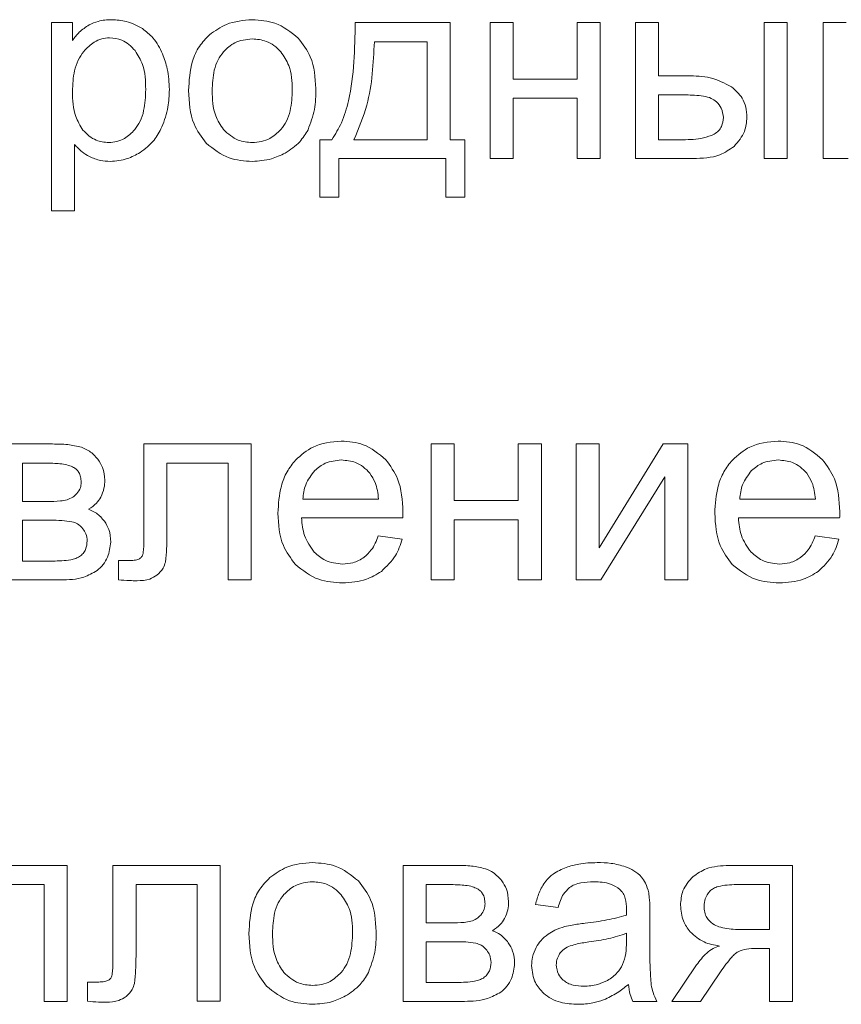
# Model space of a CAD drawing. Units: millimetres. Extents: x -5732 to 7913, y -2672 to 3785.
# Drawn here: x -5592 to -5581, y 2472 to 2485 of the extents above; entities that cross this region are included whole.
import ezdxf

# ---------------------------------------------------------------- set-up
doc = ezdxf.new("R2010")
doc.units = ezdxf.units.MM

msp = doc.modelspace()

# ---------------------------------------------------------------- linework, layer by layer
at = {"color": 7, "linetype": 'Continuous', "lineweight": 15}
for p, q in [((-5591.337, 2484.865), (-5591.62, 2484.865)), ((-5591.62, 2484.865), (-5591.62, 2482.332)), ((-5591.337, 2484.624), (-5591.337, 2484.865)), ((-5586.253, 2484.865), (-5587.53, 2484.865)), ((-5586.253, 2483.288), (-5586.253, 2484.865)), ((-5585.404, 2484.865), (-5585.715, 2484.865)), ((-5585.715, 2484.865), (-5585.715, 2483.034)), ((-5585.404, 2484.103), (-5585.404, 2484.865)), ((-5584.233, 2484.865), (-5584.543, 2484.865)), ((-5584.543, 2484.865), (-5584.543, 2484.103)), ((-5584.233, 2483.034), (-5584.233, 2484.865)), ((-5583.446, 2484.865), (-5583.756, 2484.865)), ((-5583.756, 2484.865), (-5583.756, 2483.034)), ((-5583.446, 2484.149), (-5583.446, 2484.865)), ((-5581.714, 2484.865), (-5582.024, 2484.865)), ((-5582.024, 2484.865), (-5582.024, 2483.034)), ((-5581.714, 2483.034), (-5581.714, 2484.865)), ((-5581.231, 2484.865), (-5581.231, 2483.034)), ((-5580.92, 2484.865), (-5581.231, 2484.865)), ((-5586.563, 2484.607), (-5587.272, 2484.607)), ((-5586.563, 2483.288), (-5586.563, 2484.607)), ((-5584.543, 2484.103), (-5585.404, 2484.103)), ((-5583.054, 2484.149), (-5583.446, 2484.149)), ((-5585.404, 2483.845), (-5584.543, 2483.845)), ((-5585.404, 2483.034), (-5585.404, 2483.845)), ((-5584.543, 2483.845), (-5584.543, 2483.034)), ((-5583.446, 2483.891), (-5583.446, 2483.288)), ((-5583.079, 2483.891), (-5583.446, 2483.891)), ((-5587.844, 2483.288), (-5588.006, 2483.288)), ((-5588.006, 2483.288), (-5588.006, 2482.515)), ((-5587.547, 2483.288), (-5586.563, 2483.288)), ((-5586.055, 2483.288), (-5586.253, 2483.288)), ((-5586.055, 2482.515), (-5586.055, 2483.288)), ((-5583.446, 2483.288), (-5583.12, 2483.288)), ((-5591.309, 2482.332), (-5591.309, 2483.225)), ((-5587.752, 2482.515), (-5587.752, 2483.034)), ((-5587.752, 2483.034), (-5586.309, 2483.034)), ((-5586.309, 2483.034), (-5586.309, 2482.515)), ((-5585.715, 2483.034), (-5585.404, 2483.034)), ((-5584.543, 2483.034), (-5584.233, 2483.034)), ((-5583.756, 2483.034), (-5582.982, 2483.034)), ((-5582.024, 2483.034), (-5581.714, 2483.034)), ((-5581.231, 2483.034), (-5580.896, 2483.034)), ((-5588.006, 2482.515), (-5587.752, 2482.515)), ((-5586.309, 2482.515), (-5586.055, 2482.515)), ((-5591.62, 2482.332), (-5591.309, 2482.332)), ((-5591.606, 2479.19), (-5592.32, 2479.19)), ((-5588.932, 2479.19), (-5590.375, 2479.19)), ((-5590.375, 2479.19), (-5590.375, 2477.983)), ((-5588.932, 2477.361), (-5588.932, 2479.19)), ((-5586.196, 2479.19), (-5586.506, 2479.19)), ((-5586.506, 2479.19), (-5586.506, 2477.359)), ((-5586.196, 2478.428), (-5586.196, 2479.19)), ((-5585.024, 2479.19), (-5585.335, 2479.19)), ((-5585.335, 2479.19), (-5585.335, 2478.428)), ((-5585.024, 2477.359), (-5585.024, 2479.19)), ((-5584.248, 2479.19), (-5584.558, 2479.19)), ((-5584.558, 2479.19), (-5584.558, 2477.359)), ((-5583.385, 2479.19), (-5584.248, 2477.793)), ((-5584.248, 2477.793), (-5584.248, 2479.19)), ((-5583.052, 2479.19), (-5583.385, 2479.19)), ((-5583.052, 2477.359), (-5583.052, 2479.19)), ((-5592.009, 2478.932), (-5592.009, 2478.417)), ((-5591.67, 2478.932), (-5592.009, 2478.932)), ((-5590.064, 2478.021), (-5590.064, 2478.932)), ((-5590.064, 2478.932), (-5589.242, 2478.932)), ((-5589.242, 2478.932), (-5589.242, 2477.361)), ((-5584.224, 2477.359), (-5583.362, 2478.746)), ((-5583.362, 2478.746), (-5583.362, 2477.359)), ((-5592.009, 2478.417), (-5591.68, 2478.417)), ((-5588.235, 2478.449), (-5587.216, 2478.449)), ((-5585.335, 2478.428), (-5586.196, 2478.428)), ((-5582.354, 2478.449), (-5581.335, 2478.449)), ((-5592.009, 2478.163), (-5592.009, 2477.613)), ((-5591.635, 2478.163), (-5592.009, 2478.163)), ((-5588.253, 2478.195), (-5586.889, 2478.195)), ((-5586.196, 2477.359), (-5586.196, 2478.17)), ((-5586.196, 2478.17), (-5585.335, 2478.17)), ((-5585.335, 2478.17), (-5585.335, 2477.359)), ((-5582.372, 2478.195), (-5581.009, 2478.195)), ((-5586.898, 2477.909), (-5587.219, 2477.952)), ((-5581.018, 2477.909), (-5581.338, 2477.952)), ((-5592.009, 2477.613), (-5591.602, 2477.613)), ((-5590.581, 2477.62), (-5590.717, 2477.62)), ((-5590.717, 2477.62), (-5590.717, 2477.362)), ((-5592.32, 2477.359), (-5591.496, 2477.359)), ((-5589.242, 2477.361), (-5588.932, 2477.361)), ((-5586.506, 2477.359), (-5586.196, 2477.359)), ((-5585.335, 2477.359), (-5585.024, 2477.359)), ((-5584.558, 2477.359), (-5584.224, 2477.359)), ((-5583.362, 2477.359), (-5583.052, 2477.359)), ((-5591.407, 2473.515), (-5592.854, 2473.515)), ((-5591.407, 2471.684), (-5591.407, 2473.515)), ((-5589.349, 2473.515), (-5590.792, 2473.515)), ((-5590.792, 2473.515), (-5590.792, 2472.308)), ((-5589.349, 2471.685), (-5589.349, 2473.515)), ((-5586.169, 2473.515), (-5586.884, 2473.515)), ((-5586.884, 2473.515), (-5586.884, 2471.684)), ((-5581.644, 2473.515), (-5582.495, 2473.515)), ((-5581.644, 2471.684), (-5581.644, 2473.515)), ((-5592.543, 2473.257), (-5591.718, 2473.257)), ((-5591.718, 2473.257), (-5591.718, 2471.684)), ((-5590.481, 2472.346), (-5590.481, 2473.257)), ((-5590.481, 2473.257), (-5589.659, 2473.257)), ((-5589.659, 2473.257), (-5589.659, 2471.685)), ((-5586.234, 2473.257), (-5586.573, 2473.257)), ((-5586.573, 2473.257), (-5586.573, 2472.742)), ((-5581.955, 2473.257), (-5582.396, 2473.257)), ((-5581.955, 2472.65), (-5581.955, 2473.257)), ((-5585.102, 2472.989), (-5584.799, 2472.947)), ((-5583.564, 2472.451), (-5583.564, 2472.863)), ((-5586.573, 2472.742), (-5586.244, 2472.742)), ((-5583.88, 2472.488), (-5583.878, 2472.601)), ((-5582.297, 2472.65), (-5581.955, 2472.65)), ((-5586.199, 2472.488), (-5586.573, 2472.488)), ((-5586.573, 2472.488), (-5586.573, 2471.938)), ((-5582.133, 2472.396), (-5581.955, 2472.396)), ((-5581.955, 2472.396), (-5581.955, 2471.684)), ((-5582.934, 2472.175), (-5583.269, 2471.684)), ((-5582.884, 2471.684), (-5582.612, 2472.082)), ((-5590.998, 2471.945), (-5591.134, 2471.945)), ((-5591.134, 2471.945), (-5591.134, 2471.687)), ((-5586.573, 2471.938), (-5586.166, 2471.938)), ((-5591.718, 2471.684), (-5591.407, 2471.684)), ((-5589.659, 2471.685), (-5589.349, 2471.685)), ((-5586.884, 2471.684), (-5586.06, 2471.684)), ((-5583.793, 2471.684), (-5583.469, 2471.684)), ((-5583.269, 2471.684), (-5582.884, 2471.684)), ((-5581.955, 2471.684), (-5581.644, 2471.684))]:
    msp.add_line(p, q, dxfattribs=at)
for points, knots in [([(-5590.807, 2484.904), (-5590.87, 2484.901), (-5590.976, 2484.896), (-5591.072, 2484.852), (-5591.112, 2484.834)], [0, 0, 0, 0, 0.587646, 1, 1, 1, 1]), ([(-5590.394, 2484.783), (-5590.465, 2484.822), (-5590.594, 2484.893), (-5590.741, 2484.9), (-5590.807, 2484.904)], [0, 0, 0, 0, 0.547692, 1, 1, 1, 1]), ([(-5588.916, 2484.904), (-5589.036, 2484.894), (-5589.247, 2484.877), (-5589.418, 2484.754), (-5589.491, 2484.701)], [0, 0, 0, 0, 0.570029, 1, 1, 1, 1]), ([(-5588.299, 2484.657), (-5588.398, 2484.736), (-5588.58, 2484.882), (-5588.811, 2484.897), (-5588.916, 2484.904)], [0, 0, 0, 0, 0.54502, 1, 1, 1, 1]), ([(-5587.53, 2484.865), (-5587.537, 2484.511), (-5587.545, 2484.053), (-5587.698, 2483.526), (-5587.798, 2483.363), (-5587.844, 2483.288)], [0, 0, 0, 0, 0.64836, 0.838907, 1, 1, 1, 1]), ([(-5591.112, 2484.834), (-5591.158, 2484.803), (-5591.245, 2484.745), (-5591.308, 2484.663), (-5591.337, 2484.624)], [0, 0, 0, 0, 0.5371784, 1, 1, 1, 1]), ([(-5590.123, 2484.444), (-5590.161, 2484.52), (-5590.227, 2484.653), (-5590.344, 2484.744), (-5590.394, 2484.783)], [0, 0, 0, 0, 0.571313, 1, 1, 1, 1]), ([(-5590.836, 2484.66), (-5590.872, 2484.658), (-5590.944, 2484.652), (-5591.071, 2484.595), (-5591.141, 2484.522), (-5591.185, 2484.476)], [0, 0, 0, 0, 0.2651163, 0.5323291, 1, 1, 1, 1]), ([(-5590.493, 2484.487), (-5590.52, 2484.516), (-5590.572, 2484.572), (-5590.686, 2484.644), (-5590.779, 2484.654), (-5590.836, 2484.66)], [0, 0, 0, 0, 0.3006673, 0.5761297, 1, 1, 1, 1]), ([(-5589.491, 2484.701), (-5589.54, 2484.651), (-5589.64, 2484.548), (-5589.753, 2484.29), (-5589.766, 2484.083), (-5589.774, 2483.95)], [0, 0, 0, 0, 0.252066, 0.516925, 1, 1, 1, 1]), ([(-5588.916, 2484.646), (-5588.999, 2484.637), (-5589.148, 2484.621), (-5589.255, 2484.518), (-5589.303, 2484.473)], [0, 0, 0, 0, 0.557947, 1, 1, 1, 1]), ([(-5588.532, 2484.472), (-5588.561, 2484.501), (-5588.619, 2484.559), (-5588.748, 2484.63), (-5588.852, 2484.64), (-5588.916, 2484.646)], [0, 0, 0, 0, 0.2878645, 0.5612126, 1, 1, 1, 1]), ([(-5588.06, 2483.975), (-5588.069, 2484.124), (-5588.084, 2484.377), (-5588.236, 2484.575), (-5588.299, 2484.657)], [0, 0, 0, 0, 0.590129, 1, 1, 1, 1]), ([(-5587.272, 2484.607), (-5587.286, 2484.318), (-5587.308, 2483.861), (-5587.483, 2483.442), (-5587.547, 2483.288)], [0, 0, 0, 0, 0.633602, 1, 1, 1, 1]), ([(-5591.185, 2484.476), (-5591.212, 2484.438), (-5591.267, 2484.358), (-5591.326, 2484.176), (-5591.333, 2484.032), (-5591.337, 2483.938)], [0, 0, 0, 0, 0.242644, 0.508626, 1, 1, 1, 1]), ([(-5590.35, 2483.964), (-5590.353, 2484.08), (-5590.358, 2484.268), (-5590.456, 2484.426), (-5590.493, 2484.487)], [0, 0, 0, 0, 0.616095, 1, 1, 1, 1]), ([(-5589.303, 2484.473), (-5589.33, 2484.437), (-5589.386, 2484.361), (-5589.445, 2484.182), (-5589.452, 2484.041), (-5589.457, 2483.949)], [0, 0, 0, 0, 0.239866, 0.50484, 1, 1, 1, 1]), ([(-5588.377, 2483.959), (-5588.381, 2484.072), (-5588.389, 2484.259), (-5588.491, 2484.412), (-5588.532, 2484.472)], [0, 0, 0, 0, 0.608453, 1, 1, 1, 1]), ([(-5590.032, 2483.963), (-5590.036, 2484.057), (-5590.044, 2484.222), (-5590.1, 2484.377), (-5590.123, 2484.444)], [0, 0, 0, 0, 0.571666, 1, 1, 1, 1]), ([(-5582.464, 2484), (-5582.558, 2484.048), (-5582.743, 2484.142), (-5582.951, 2484.147), (-5583.054, 2484.149)], [0, 0, 0, 0, 0.505391, 1, 1, 1, 1]), ([(-5591.337, 2483.938), (-5591.334, 2483.822), (-5591.329, 2483.635), (-5591.232, 2483.478), (-5591.195, 2483.418)], [0, 0, 0, 0, 0.620117, 1, 1, 1, 1]), ([(-5590.497, 2483.424), (-5590.471, 2483.46), (-5590.417, 2483.538), (-5590.36, 2483.723), (-5590.354, 2483.869), (-5590.35, 2483.964)], [0, 0, 0, 0, 0.233634, 0.497615, 1, 1, 1, 1]), ([(-5590.133, 2483.459), (-5590.1, 2483.547), (-5590.041, 2483.711), (-5590.035, 2483.884), (-5590.032, 2483.963)], [0, 0, 0, 0, 0.543207, 1, 1, 1, 1]), ([(-5589.774, 2483.95), (-5589.766, 2483.793), (-5589.753, 2483.532), (-5589.599, 2483.324), (-5589.537, 2483.241)], [0, 0, 0, 0, 0.598935, 1, 1, 1, 1]), ([(-5589.457, 2483.949), (-5589.453, 2483.832), (-5589.446, 2483.642), (-5589.343, 2483.485), (-5589.303, 2483.424)], [0, 0, 0, 0, 0.613446, 1, 1, 1, 1]), ([(-5588.53, 2483.424), (-5588.504, 2483.461), (-5588.448, 2483.538), (-5588.388, 2483.72), (-5588.381, 2483.865), (-5588.377, 2483.959)], [0, 0, 0, 0, 0.237793, 0.502437, 1, 1, 1, 1]), ([(-5588.165, 2483.421), (-5588.132, 2483.511), (-5588.064, 2483.69), (-5588.061, 2483.881), (-5588.06, 2483.975)], [0, 0, 0, 0, 0.503874, 1, 1, 1, 1]), ([(-5582.257, 2483.589), (-5582.26, 2483.635), (-5582.265, 2483.725), (-5582.325, 2483.877), (-5582.411, 2483.953), (-5582.464, 2484)], [0, 0, 0, 0, 0.290917, 0.562485, 1, 1, 1, 1]), ([(-5582.667, 2483.798), (-5582.69, 2483.815), (-5582.742, 2483.853), (-5582.885, 2483.885), (-5583, 2483.889), (-5583.079, 2483.891)], [0, 0, 0, 0, 0.193146, 0.447855, 1, 1, 1, 1]), ([(-5582.574, 2483.586), (-5582.58, 2483.63), (-5582.59, 2483.71), (-5582.643, 2483.771), (-5582.667, 2483.798)], [0, 0, 0, 0, 0.543514, 1, 1, 1, 1]), ([(-5582.7, 2483.36), (-5582.679, 2483.375), (-5582.638, 2483.403), (-5582.585, 2483.479), (-5582.578, 2483.545), (-5582.574, 2483.586)], [0, 0, 0, 0, 0.283235, 0.550094, 1, 1, 1, 1]), ([(-5582.43, 2483.197), (-5582.374, 2483.261), (-5582.276, 2483.375), (-5582.263, 2483.524), (-5582.257, 2483.589)], [0, 0, 0, 0, 0.5623943, 1, 1, 1, 1]), ([(-5591.195, 2483.418), (-5591.168, 2483.39), (-5591.116, 2483.335), (-5591, 2483.265), (-5590.907, 2483.255), (-5590.849, 2483.249)], [0, 0, 0, 0, 0.296116, 0.570903, 1, 1, 1, 1]), ([(-5590.849, 2483.249), (-5590.812, 2483.252), (-5590.738, 2483.257), (-5590.61, 2483.309), (-5590.54, 2483.38), (-5590.497, 2483.424)], [0, 0, 0, 0, 0.275266, 0.544955, 1, 1, 1, 1]), ([(-5590.426, 2483.115), (-5590.358, 2483.166), (-5590.235, 2483.259), (-5590.164, 2483.397), (-5590.133, 2483.459)], [0, 0, 0, 0, 0.548159, 1, 1, 1, 1]), ([(-5589.303, 2483.424), (-5589.241, 2483.368), (-5589.13, 2483.267), (-5588.981, 2483.255), (-5588.916, 2483.249)], [0, 0, 0, 0, 0.5566797, 1, 1, 1, 1]), ([(-5588.916, 2483.249), (-5588.874, 2483.252), (-5588.793, 2483.257), (-5588.654, 2483.308), (-5588.578, 2483.38), (-5588.53, 2483.424)], [0, 0, 0, 0, 0.2849333, 0.5573911, 1, 1, 1, 1]), ([(-5588.474, 2483.107), (-5588.403, 2483.153), (-5588.278, 2483.236), (-5588.2, 2483.365), (-5588.165, 2483.421)], [0, 0, 0, 0, 0.560721, 1, 1, 1, 1]), ([(-5583.12, 2483.288), (-5583.026, 2483.288), (-5582.881, 2483.289), (-5582.748, 2483.342), (-5582.7, 2483.36)], [0, 0, 0, 0, 0.646859, 1, 1, 1, 1]), ([(-5591.309, 2483.225), (-5591.277, 2483.189), (-5591.218, 2483.124), (-5591.141, 2483.08), (-5591.107, 2483.061)], [0, 0, 0, 0, 0.547599, 1, 1, 1, 1]), ([(-5589.537, 2483.241), (-5589.438, 2483.162), (-5589.255, 2483.016), (-5589.022, 2483.002), (-5588.916, 2482.995)], [0, 0, 0, 0, 0.5410202, 1, 1, 1, 1]), ([(-5582.982, 2483.034), (-5582.858, 2483.037), (-5582.656, 2483.043), (-5582.492, 2483.155), (-5582.43, 2483.197)], [0, 0, 0, 0, 0.620852, 1, 1, 1, 1]), ([(-5591.107, 2483.061), (-5591.058, 2483.04), (-5590.97, 2483.001), (-5590.873, 2482.997), (-5590.829, 2482.995)], [0, 0, 0, 0, 0.54511, 1, 1, 1, 1]), ([(-5590.829, 2482.995), (-5590.75, 2483.002), (-5590.607, 2483.014), (-5590.482, 2483.084), (-5590.426, 2483.115)], [0, 0, 0, 0, 0.550735, 1, 1, 1, 1]), ([(-5588.916, 2482.995), (-5588.829, 2483.001), (-5588.674, 2483.011), (-5588.535, 2483.078), (-5588.474, 2483.107)], [0, 0, 0, 0, 0.563677, 1, 1, 1, 1]), ([(-5591.214, 2479.146), (-5591.276, 2479.16), (-5591.405, 2479.189), (-5591.537, 2479.19), (-5591.606, 2479.19)], [0, 0, 0, 0, 0.479822, 1, 1, 1, 1]), ([(-5587.718, 2479.229), (-5587.851, 2479.216), (-5588.085, 2479.195), (-5588.259, 2479.04), (-5588.333, 2478.974)], [0, 0, 0, 0, 0.569026, 1, 1, 1, 1]), ([(-5587.12, 2478.979), (-5587.215, 2479.059), (-5587.39, 2479.206), (-5587.616, 2479.221), (-5587.718, 2479.229)], [0, 0, 0, 0, 0.54726, 1, 1, 1, 1]), ([(-5581.837, 2479.229), (-5581.97, 2479.216), (-5582.204, 2479.195), (-5582.378, 2479.04), (-5582.453, 2478.974)], [0, 0, 0, 0, 0.569026, 1, 1, 1, 1]), ([(-5581.239, 2478.979), (-5581.335, 2479.059), (-5581.509, 2479.206), (-5581.735, 2479.221), (-5581.837, 2479.229)], [0, 0, 0, 0, 0.54726, 1, 1, 1, 1]), ([(-5590.994, 2478.985), (-5591.03, 2479.024), (-5591.092, 2479.094), (-5591.177, 2479.13), (-5591.214, 2479.146)], [0, 0, 0, 0, 0.571011, 1, 1, 1, 1]), ([(-5591.321, 2478.875), (-5591.344, 2478.885), (-5591.395, 2478.908), (-5591.513, 2478.928), (-5591.607, 2478.931), (-5591.67, 2478.932)], [0, 0, 0, 0, 0.207204, 0.468344, 1, 1, 1, 1]), ([(-5590.902, 2478.703), (-5590.906, 2478.761), (-5590.914, 2478.863), (-5590.97, 2478.948), (-5590.994, 2478.985)], [0, 0, 0, 0, 0.570175, 1, 1, 1, 1]), ([(-5588.333, 2478.974), (-5588.374, 2478.923), (-5588.458, 2478.818), (-5588.552, 2478.574), (-5588.563, 2478.382), (-5588.57, 2478.259)], [0, 0, 0, 0, 0.253884, 0.521457, 1, 1, 1, 1]), ([(-5587.716, 2478.975), (-5587.792, 2478.967), (-5587.926, 2478.955), (-5588.03, 2478.869), (-5588.075, 2478.832)], [0, 0, 0, 0, 0.563814, 1, 1, 1, 1]), ([(-5587.333, 2478.795), (-5587.361, 2478.826), (-5587.417, 2478.885), (-5587.546, 2478.959), (-5587.651, 2478.968), (-5587.716, 2478.975)], [0, 0, 0, 0, 0.28479, 0.556767, 1, 1, 1, 1]), ([(-5586.888, 2478.277), (-5586.896, 2478.431), (-5586.91, 2478.689), (-5587.059, 2478.896), (-5587.12, 2478.979)], [0, 0, 0, 0, 0.5962834, 1, 1, 1, 1]), ([(-5582.453, 2478.974), (-5582.494, 2478.923), (-5582.577, 2478.818), (-5582.671, 2478.574), (-5582.682, 2478.382), (-5582.69, 2478.259)], [0, 0, 0, 0, 0.25392, 0.521484, 1, 1, 1, 1]), ([(-5581.835, 2478.975), (-5581.911, 2478.967), (-5582.046, 2478.955), (-5582.149, 2478.869), (-5582.194, 2478.832)], [0, 0, 0, 0, 0.563814, 1, 1, 1, 1]), ([(-5581.452, 2478.795), (-5581.48, 2478.826), (-5581.536, 2478.885), (-5581.665, 2478.959), (-5581.77, 2478.968), (-5581.835, 2478.975)], [0, 0, 0, 0, 0.2847515, 0.556692, 1, 1, 1, 1]), ([(-5581.007, 2478.277), (-5581.015, 2478.431), (-5581.029, 2478.689), (-5581.179, 2478.896), (-5581.239, 2478.979)], [0, 0, 0, 0, 0.596278, 1, 1, 1, 1]), ([(-5591.219, 2478.673), (-5591.221, 2478.698), (-5591.223, 2478.745), (-5591.246, 2478.804), (-5591.28, 2478.848), (-5591.307, 2478.866), (-5591.321, 2478.875)], [0, 0, 0, 0, 0.3149462, 0.5886943, 0.7918791, 1, 1, 1, 1]), ([(-5588.075, 2478.832), (-5588.122, 2478.771), (-5588.211, 2478.658), (-5588.227, 2478.515), (-5588.235, 2478.449)], [0, 0, 0, 0, 0.535288, 1, 1, 1, 1]), ([(-5587.216, 2478.449), (-5587.225, 2478.526), (-5587.239, 2478.65), (-5587.307, 2478.755), (-5587.333, 2478.795)], [0, 0, 0, 0, 0.614775, 1, 1, 1, 1]), ([(-5582.194, 2478.832), (-5582.241, 2478.771), (-5582.33, 2478.658), (-5582.347, 2478.515), (-5582.354, 2478.449)], [0, 0, 0, 0, 0.535288, 1, 1, 1, 1]), ([(-5581.335, 2478.449), (-5581.344, 2478.526), (-5581.358, 2478.65), (-5581.426, 2478.755), (-5581.452, 2478.795)], [0, 0, 0, 0, 0.614775, 1, 1, 1, 1]), ([(-5591.277, 2478.522), (-5591.259, 2478.547), (-5591.225, 2478.592), (-5591.221, 2478.648), (-5591.219, 2478.673)], [0, 0, 0, 0, 0.5535031, 1, 1, 1, 1]), ([(-5590.956, 2478.474), (-5590.939, 2478.513), (-5590.906, 2478.586), (-5590.903, 2478.666), (-5590.902, 2478.703)], [0, 0, 0, 0, 0.537309, 1, 1, 1, 1]), ([(-5591.41, 2478.438), (-5591.383, 2478.448), (-5591.333, 2478.467), (-5591.295, 2478.505), (-5591.277, 2478.522)], [0, 0, 0, 0, 0.544367, 1, 1, 1, 1]), ([(-5591.68, 2478.417), (-5591.619, 2478.417), (-5591.529, 2478.417), (-5591.439, 2478.432), (-5591.41, 2478.438)], [0, 0, 0, 0, 0.670022, 1, 1, 1, 1]), ([(-5591.119, 2478.311), (-5591.082, 2478.336), (-5591.017, 2478.38), (-5590.974, 2478.446), (-5590.956, 2478.474)], [0, 0, 0, 0, 0.5753582, 1, 1, 1, 1]), ([(-5590.905, 2478.15), (-5590.939, 2478.19), (-5590.998, 2478.26), (-5591.083, 2478.295), (-5591.119, 2478.311)], [0, 0, 0, 0, 0.568107, 1, 1, 1, 1]), ([(-5588.57, 2478.259), (-5588.562, 2478.107), (-5588.548, 2477.852), (-5588.397, 2477.649), (-5588.336, 2477.567)], [0, 0, 0, 0, 0.594573, 1, 1, 1, 1]), ([(-5586.889, 2478.195), (-5586.889, 2478.213), (-5586.888, 2478.24), (-5586.888, 2478.267), (-5586.888, 2478.277)], [0, 0, 0, 0, 0.641929, 1, 1, 1, 1]), ([(-5582.69, 2478.259), (-5582.681, 2478.107), (-5582.667, 2477.852), (-5582.516, 2477.649), (-5582.455, 2477.567)], [0, 0, 0, 0, 0.594599, 1, 1, 1, 1]), ([(-5581.009, 2478.195), (-5581.008, 2478.213), (-5581.007, 2478.24), (-5581.007, 2478.267), (-5581.007, 2478.277)], [0, 0, 0, 0, 0.641929, 1, 1, 1, 1]), ([(-5591.343, 2478.143), (-5591.388, 2478.15), (-5591.485, 2478.163), (-5591.583, 2478.163), (-5591.635, 2478.163)], [0, 0, 0, 0, 0.468529, 1, 1, 1, 1]), ([(-5591.195, 2478.049), (-5591.218, 2478.074), (-5591.259, 2478.119), (-5591.317, 2478.136), (-5591.343, 2478.143)], [0, 0, 0, 0, 0.5604759, 1, 1, 1, 1]), ([(-5590.821, 2477.87), (-5590.825, 2477.928), (-5590.831, 2478.028), (-5590.883, 2478.113), (-5590.905, 2478.15)], [0, 0, 0, 0, 0.573122, 1, 1, 1, 1]), ([(-5588.083, 2477.734), (-5588.133, 2477.806), (-5588.23, 2477.945), (-5588.245, 2478.113), (-5588.253, 2478.195)], [0, 0, 0, 0, 0.516717, 1, 1, 1, 1]), ([(-5582.202, 2477.734), (-5582.252, 2477.806), (-5582.349, 2477.945), (-5582.365, 2478.113), (-5582.372, 2478.195)], [0, 0, 0, 0, 0.516746, 1, 1, 1, 1]), ([(-5591.138, 2477.886), (-5591.141, 2477.918), (-5591.147, 2477.977), (-5591.18, 2478.026), (-5591.195, 2478.049)], [0, 0, 0, 0, 0.549098, 1, 1, 1, 1]), ([(-5590.375, 2477.983), (-5590.374, 2477.915), (-5590.373, 2477.821), (-5590.385, 2477.728), (-5590.388, 2477.703)], [0, 0, 0, 0, 0.729057, 1, 1, 1, 1]), ([(-5590.085, 2477.601), (-5590.079, 2477.662), (-5590.064, 2477.801), (-5590.064, 2477.942), (-5590.064, 2478.021)], [0, 0, 0, 0, 0.434358, 1, 1, 1, 1]), ([(-5591.241, 2477.674), (-5591.224, 2477.687), (-5591.19, 2477.713), (-5591.148, 2477.786), (-5591.142, 2477.846), (-5591.138, 2477.886)], [0, 0, 0, 0, 0.257501, 0.5203, 1, 1, 1, 1]), ([(-5591.006, 2477.485), (-5590.977, 2477.51), (-5590.918, 2477.562), (-5590.845, 2477.693), (-5590.83, 2477.801), (-5590.821, 2477.87)], [0, 0, 0, 0, 0.261925, 0.528987, 1, 1, 1, 1]), ([(-5587.219, 2477.952), (-5587.246, 2477.885), (-5587.29, 2477.775), (-5587.376, 2477.696), (-5587.41, 2477.664)], [0, 0, 0, 0, 0.601987, 1, 1, 1, 1]), ([(-5587.178, 2477.475), (-5587.108, 2477.541), (-5586.979, 2477.663), (-5586.923, 2477.832), (-5586.898, 2477.909)], [0, 0, 0, 0, 0.542184, 1, 1, 1, 1]), ([(-5581.338, 2477.952), (-5581.365, 2477.885), (-5581.409, 2477.775), (-5581.495, 2477.696), (-5581.53, 2477.664)], [0, 0, 0, 0, 0.601987, 1, 1, 1, 1]), ([(-5581.297, 2477.475), (-5581.227, 2477.541), (-5581.098, 2477.663), (-5581.043, 2477.832), (-5581.018, 2477.909)], [0, 0, 0, 0, 0.542184, 1, 1, 1, 1]), ([(-5590.388, 2477.703), (-5590.395, 2477.688), (-5590.407, 2477.661), (-5590.433, 2477.646), (-5590.444, 2477.64)], [0, 0, 0, 0, 0.556469, 1, 1, 1, 1]), ([(-5587.701, 2477.574), (-5587.782, 2477.582), (-5587.927, 2477.597), (-5588.035, 2477.692), (-5588.083, 2477.734)], [0, 0, 0, 0, 0.562122, 1, 1, 1, 1]), ([(-5581.82, 2477.574), (-5581.901, 2477.582), (-5582.046, 2477.597), (-5582.154, 2477.692), (-5582.202, 2477.734)], [0, 0, 0, 0, 0.562186, 1, 1, 1, 1]), ([(-5591.602, 2477.613), (-5591.521, 2477.615), (-5591.416, 2477.617), (-5591.295, 2477.646), (-5591.258, 2477.665), (-5591.241, 2477.674)], [0, 0, 0, 0, 0.659241, 0.847281, 1, 1, 1, 1]), ([(-5590.444, 2477.64), (-5590.453, 2477.636), (-5590.473, 2477.628), (-5590.52, 2477.621), (-5590.557, 2477.621), (-5590.581, 2477.62)], [0, 0, 0, 0, 0.208356, 0.47032, 1, 1, 1, 1]), ([(-5590.199, 2477.424), (-5590.168, 2477.453), (-5590.115, 2477.503), (-5590.094, 2477.572), (-5590.085, 2477.601)], [0, 0, 0, 0, 0.5775682, 1, 1, 1, 1]), ([(-5588.336, 2477.567), (-5588.236, 2477.488), (-5588.049, 2477.34), (-5587.811, 2477.326), (-5587.701, 2477.32)], [0, 0, 0, 0, 0.534941, 1, 1, 1, 1]), ([(-5587.41, 2477.664), (-5587.459, 2477.635), (-5587.549, 2477.582), (-5587.653, 2477.576), (-5587.701, 2477.574)], [0, 0, 0, 0, 0.541551, 1, 1, 1, 1]), ([(-5582.455, 2477.567), (-5582.355, 2477.488), (-5582.168, 2477.34), (-5581.93, 2477.326), (-5581.82, 2477.32)], [0, 0, 0, 0, 0.534941, 1, 1, 1, 1]), ([(-5581.53, 2477.664), (-5581.578, 2477.635), (-5581.668, 2477.582), (-5581.772, 2477.576), (-5581.82, 2477.574)], [0, 0, 0, 0, 0.541631, 1, 1, 1, 1]), ([(-5591.496, 2477.359), (-5591.389, 2477.362), (-5591.215, 2477.367), (-5591.065, 2477.452), (-5591.006, 2477.485)], [0, 0, 0, 0, 0.6138586, 1, 1, 1, 1]), ([(-5587.701, 2477.32), (-5587.591, 2477.326), (-5587.403, 2477.337), (-5587.244, 2477.434), (-5587.178, 2477.475)], [0, 0, 0, 0, 0.587154, 1, 1, 1, 1]), ([(-5581.82, 2477.32), (-5581.71, 2477.326), (-5581.522, 2477.337), (-5581.363, 2477.434), (-5581.297, 2477.475)], [0, 0, 0, 0, 0.587154, 1, 1, 1, 1]), ([(-5590.717, 2477.362), (-5590.668, 2477.357), (-5590.585, 2477.35), (-5590.501, 2477.349), (-5590.467, 2477.348)], [0, 0, 0, 0, 0.592975, 1, 1, 1, 1]), ([(-5590.467, 2477.348), (-5590.409, 2477.35), (-5590.312, 2477.354), (-5590.23, 2477.404), (-5590.199, 2477.424)], [0, 0, 0, 0, 0.608319, 1, 1, 1, 1]), ([(-5588.104, 2473.553), (-5588.224, 2473.544), (-5588.435, 2473.527), (-5588.606, 2473.403), (-5588.679, 2473.351)], [0, 0, 0, 0, 0.570036, 1, 1, 1, 1]), ([(-5587.487, 2473.306), (-5587.586, 2473.386), (-5587.768, 2473.531), (-5587.999, 2473.546), (-5588.104, 2473.553)], [0, 0, 0, 0, 0.545027, 1, 1, 1, 1]), ([(-5585.778, 2473.47), (-5585.84, 2473.485), (-5585.968, 2473.514), (-5586.101, 2473.514), (-5586.169, 2473.515)], [0, 0, 0, 0, 0.479822, 1, 1, 1, 1]), ([(-5585.558, 2473.309), (-5585.593, 2473.349), (-5585.656, 2473.419), (-5585.741, 2473.455), (-5585.778, 2473.47)], [0, 0, 0, 0, 0.571011, 1, 1, 1, 1]), ([(-5584.69, 2473.489), (-5584.752, 2473.463), (-5584.856, 2473.42), (-5584.934, 2473.338), (-5584.966, 2473.304)], [0, 0, 0, 0, 0.587957, 1, 1, 1, 1]), ([(-5584.274, 2473.553), (-5584.357, 2473.551), (-5584.499, 2473.546), (-5584.634, 2473.506), (-5584.69, 2473.489)], [0, 0, 0, 0, 0.5867215, 1, 1, 1, 1]), ([(-5583.892, 2473.498), (-5583.956, 2473.516), (-5584.081, 2473.551), (-5584.211, 2473.552), (-5584.274, 2473.553)], [0, 0, 0, 0, 0.509881, 1, 1, 1, 1]), ([(-5583.676, 2473.359), (-5583.709, 2473.39), (-5583.772, 2473.45), (-5583.853, 2473.482), (-5583.892, 2473.498)], [0, 0, 0, 0, 0.511793, 1, 1, 1, 1]), ([(-5582.495, 2473.515), (-5582.602, 2473.51), (-5582.779, 2473.503), (-5582.925, 2473.405), (-5582.982, 2473.366)], [0, 0, 0, 0, 0.605116, 1, 1, 1, 1]), ([(-5588.679, 2473.351), (-5588.728, 2473.301), (-5588.828, 2473.198), (-5588.941, 2472.94), (-5588.954, 2472.733), (-5588.962, 2472.599)], [0, 0, 0, 0, 0.252076, 0.516932, 1, 1, 1, 1]), ([(-5583.579, 2473.148), (-5583.591, 2473.192), (-5583.612, 2473.268), (-5583.657, 2473.333), (-5583.676, 2473.359)], [0, 0, 0, 0, 0.583388, 1, 1, 1, 1]), ([(-5582.982, 2473.366), (-5583.036, 2473.305), (-5583.135, 2473.193), (-5583.146, 2473.046), (-5583.151, 2472.979)], [0, 0, 0, 0, 0.548145, 1, 1, 1, 1]), ([(-5588.104, 2473.296), (-5588.187, 2473.287), (-5588.336, 2473.27), (-5588.443, 2473.168), (-5588.491, 2473.122)], [0, 0, 0, 0, 0.557951, 1, 1, 1, 1]), ([(-5587.72, 2473.121), (-5587.749, 2473.151), (-5587.807, 2473.208), (-5587.936, 2473.28), (-5588.04, 2473.29), (-5588.104, 2473.296)], [0, 0, 0, 0, 0.287867, 0.561202, 1, 1, 1, 1]), ([(-5587.248, 2472.625), (-5587.257, 2472.774), (-5587.272, 2473.026), (-5587.424, 2473.225), (-5587.487, 2473.306)], [0, 0, 0, 0, 0.590121, 1, 1, 1, 1]), ([(-5585.885, 2473.2), (-5585.907, 2473.21), (-5585.958, 2473.233), (-5586.077, 2473.253), (-5586.171, 2473.255), (-5586.234, 2473.257)], [0, 0, 0, 0, 0.207204, 0.468344, 1, 1, 1, 1]), ([(-5585.783, 2472.998), (-5585.784, 2473.023), (-5585.787, 2473.07), (-5585.81, 2473.129), (-5585.843, 2473.173), (-5585.871, 2473.191), (-5585.885, 2473.2)], [0, 0, 0, 0, 0.3149462, 0.5886943, 0.7918791, 1, 1, 1, 1]), ([(-5585.466, 2473.028), (-5585.47, 2473.086), (-5585.478, 2473.188), (-5585.534, 2473.273), (-5585.558, 2473.309)], [0, 0, 0, 0, 0.57013, 1, 1, 1, 1]), ([(-5584.966, 2473.304), (-5584.999, 2473.253), (-5585.062, 2473.155), (-5585.089, 2473.042), (-5585.102, 2472.989)], [0, 0, 0, 0, 0.52562, 1, 1, 1, 1]), ([(-5584.799, 2472.947), (-5584.78, 2473.011), (-5584.75, 2473.115), (-5584.674, 2473.19), (-5584.644, 2473.219)], [0, 0, 0, 0, 0.616678, 1, 1, 1, 1]), ([(-5584.644, 2473.219), (-5584.622, 2473.232), (-5584.575, 2473.261), (-5584.464, 2473.29), (-5584.377, 2473.294), (-5584.32, 2473.296)], [0, 0, 0, 0, 0.227655, 0.491711, 1, 1, 1, 1]), ([(-5584.32, 2473.296), (-5584.242, 2473.293), (-5584.113, 2473.289), (-5584.007, 2473.218), (-5583.966, 2473.191)], [0, 0, 0, 0, 0.610314, 1, 1, 1, 1]), ([(-5583.966, 2473.191), (-5583.951, 2473.175), (-5583.918, 2473.139), (-5583.884, 2473.047), (-5583.88, 2472.974), (-5583.878, 2472.925)], [0, 0, 0, 0, 0.233533, 0.49471, 1, 1, 1, 1]), ([(-5582.396, 2473.257), (-5582.48, 2473.255), (-5582.587, 2473.252), (-5582.707, 2473.21), (-5582.739, 2473.183), (-5582.753, 2473.171)], [0, 0, 0, 0, 0.66671, 0.850205, 1, 1, 1, 1]), ([(-5588.491, 2473.122), (-5588.518, 2473.086), (-5588.574, 2473.011), (-5588.633, 2472.832), (-5588.64, 2472.691), (-5588.645, 2472.599)], [0, 0, 0, 0, 0.239873, 0.504853, 1, 1, 1, 1]), ([(-5587.565, 2472.609), (-5587.569, 2472.722), (-5587.577, 2472.908), (-5587.679, 2473.061), (-5587.72, 2473.121)], [0, 0, 0, 0, 0.608453, 1, 1, 1, 1]), ([(-5583.564, 2472.863), (-5583.564, 2472.926), (-5583.564, 2473.022), (-5583.575, 2473.116), (-5583.579, 2473.148)], [0, 0, 0, 0, 0.667776, 1, 1, 1, 1]), ([(-5582.753, 2473.171), (-5582.779, 2473.137), (-5582.825, 2473.076), (-5582.831, 2473.001), (-5582.833, 2472.968)], [0, 0, 0, 0, 0.5606808, 1, 1, 1, 1]), ([(-5585.841, 2472.847), (-5585.822, 2472.872), (-5585.789, 2472.917), (-5585.785, 2472.973), (-5585.783, 2472.998)], [0, 0, 0, 0, 0.5535031, 1, 1, 1, 1]), ([(-5585.52, 2472.799), (-5585.502, 2472.838), (-5585.47, 2472.911), (-5585.467, 2472.991), (-5585.466, 2473.028)], [0, 0, 0, 0, 0.537248, 1, 1, 1, 1]), ([(-5583.878, 2472.925), (-5583.878, 2472.914), (-5583.878, 2472.887), (-5583.879, 2472.86), (-5583.88, 2472.844)], [0, 0, 0, 0, 0.417043, 1, 1, 1, 1]), ([(-5583.151, 2472.979), (-5583.144, 2472.906), (-5583.132, 2472.775), (-5583.056, 2472.668), (-5583.022, 2472.621)], [0, 0, 0, 0, 0.558392, 1, 1, 1, 1]), ([(-5582.833, 2472.968), (-5582.832, 2472.94), (-5582.829, 2472.886), (-5582.796, 2472.796), (-5582.745, 2472.753), (-5582.715, 2472.727)], [0, 0, 0, 0, 0.306317, 0.580667, 1, 1, 1, 1]), ([(-5585.974, 2472.763), (-5585.946, 2472.773), (-5585.896, 2472.792), (-5585.858, 2472.83), (-5585.841, 2472.847)], [0, 0, 0, 0, 0.544522, 1, 1, 1, 1]), ([(-5585.683, 2472.636), (-5585.646, 2472.661), (-5585.58, 2472.705), (-5585.538, 2472.771), (-5585.52, 2472.799)], [0, 0, 0, 0, 0.5753116, 1, 1, 1, 1]), ([(-5583.88, 2472.844), (-5583.966, 2472.821), (-5584.148, 2472.772), (-5584.336, 2472.75), (-5584.434, 2472.738)], [0, 0, 0, 0, 0.476403, 1, 1, 1, 1]), ([(-5586.244, 2472.742), (-5586.183, 2472.742), (-5586.092, 2472.741), (-5586.003, 2472.757), (-5585.974, 2472.763)], [0, 0, 0, 0, 0.670161, 1, 1, 1, 1]), ([(-5584.71, 2472.691), (-5584.755, 2472.677), (-5584.833, 2472.652), (-5584.903, 2472.608), (-5584.933, 2472.59)], [0, 0, 0, 0, 0.568642, 1, 1, 1, 1]), ([(-5584.434, 2472.738), (-5584.493, 2472.73), (-5584.586, 2472.719), (-5584.677, 2472.699), (-5584.71, 2472.691)], [0, 0, 0, 0, 0.64008, 1, 1, 1, 1]), ([(-5582.715, 2472.727), (-5582.689, 2472.714), (-5582.629, 2472.683), (-5582.487, 2472.656), (-5582.374, 2472.652), (-5582.297, 2472.65)], [0, 0, 0, 0, 0.20555, 0.465743, 1, 1, 1, 1]), ([(-5588.962, 2472.599), (-5588.954, 2472.443), (-5588.941, 2472.182), (-5588.787, 2471.974), (-5588.725, 2471.891)], [0, 0, 0, 0, 0.598944, 1, 1, 1, 1]), ([(-5588.645, 2472.599), (-5588.641, 2472.482), (-5588.634, 2472.292), (-5588.531, 2472.134), (-5588.491, 2472.073)], [0, 0, 0, 0, 0.613457, 1, 1, 1, 1]), ([(-5587.718, 2472.074), (-5587.692, 2472.111), (-5587.636, 2472.188), (-5587.576, 2472.37), (-5587.57, 2472.514), (-5587.565, 2472.609)], [0, 0, 0, 0, 0.237809, 0.502448, 1, 1, 1, 1]), ([(-5587.353, 2472.071), (-5587.32, 2472.161), (-5587.252, 2472.339), (-5587.249, 2472.53), (-5587.248, 2472.625)], [0, 0, 0, 0, 0.503887, 1, 1, 1, 1]), ([(-5585.469, 2472.474), (-5585.503, 2472.514), (-5585.562, 2472.585), (-5585.647, 2472.62), (-5585.683, 2472.636)], [0, 0, 0, 0, 0.568107, 1, 1, 1, 1]), ([(-5584.933, 2472.59), (-5584.968, 2472.562), (-5585.032, 2472.512), (-5585.075, 2472.443), (-5585.094, 2472.412)], [0, 0, 0, 0, 0.551186, 1, 1, 1, 1]), ([(-5583.878, 2472.601), (-5583.958, 2472.575), (-5584.124, 2472.522), (-5584.297, 2472.497), (-5584.386, 2472.484)], [0, 0, 0, 0, 0.484353, 1, 1, 1, 1]), ([(-5583.022, 2472.621), (-5582.963, 2472.569), (-5582.849, 2472.469), (-5582.699, 2472.442), (-5582.627, 2472.43)], [0, 0, 0, 0, 0.519439, 1, 1, 1, 1]), ([(-5585.906, 2472.468), (-5585.952, 2472.474), (-5586.049, 2472.488), (-5586.147, 2472.488), (-5586.199, 2472.488)], [0, 0, 0, 0, 0.468529, 1, 1, 1, 1]), ([(-5585.758, 2472.373), (-5585.781, 2472.398), (-5585.823, 2472.443), (-5585.881, 2472.46), (-5585.906, 2472.468)], [0, 0, 0, 0, 0.5604759, 1, 1, 1, 1]), ([(-5585.384, 2472.195), (-5585.388, 2472.253), (-5585.395, 2472.353), (-5585.447, 2472.438), (-5585.469, 2472.474)], [0, 0, 0, 0, 0.573122, 1, 1, 1, 1]), ([(-5585.094, 2472.412), (-5585.113, 2472.369), (-5585.149, 2472.291), (-5585.153, 2472.205), (-5585.155, 2472.167)], [0, 0, 0, 0, 0.551805, 1, 1, 1, 1]), ([(-5584.658, 2472.423), (-5584.685, 2472.409), (-5584.733, 2472.384), (-5584.766, 2472.341), (-5584.78, 2472.323)], [0, 0, 0, 0, 0.571878, 1, 1, 1, 1]), ([(-5584.386, 2472.484), (-5584.446, 2472.476), (-5584.539, 2472.463), (-5584.627, 2472.433), (-5584.658, 2472.423)], [0, 0, 0, 0, 0.655604, 1, 1, 1, 1]), ([(-5583.93, 2472.179), (-5583.914, 2472.228), (-5583.881, 2472.329), (-5583.88, 2472.434), (-5583.88, 2472.488)], [0, 0, 0, 0, 0.48952, 1, 1, 1, 1]), ([(-5583.545, 2471.905), (-5583.551, 2471.981), (-5583.565, 2472.162), (-5583.564, 2472.345), (-5583.564, 2472.451)], [0, 0, 0, 0, 0.418071, 1, 1, 1, 1]), ([(-5582.627, 2472.43), (-5582.657, 2472.421), (-5582.72, 2472.401), (-5582.829, 2472.316), (-5582.892, 2472.231), (-5582.934, 2472.175)], [0, 0, 0, 0, 0.224195, 0.48469, 1, 1, 1, 1]), ([(-5582.377, 2472.353), (-5582.339, 2472.367), (-5582.26, 2472.395), (-5582.176, 2472.396), (-5582.133, 2472.396)], [0, 0, 0, 0, 0.48618, 1, 1, 1, 1]), ([(-5590.792, 2472.308), (-5590.791, 2472.24), (-5590.789, 2472.146), (-5590.802, 2472.053), (-5590.805, 2472.028)], [0, 0, 0, 0, 0.729018, 1, 1, 1, 1]), ([(-5590.502, 2471.926), (-5590.496, 2471.987), (-5590.481, 2472.126), (-5590.481, 2472.267), (-5590.481, 2472.346)], [0, 0, 0, 0, 0.434366, 1, 1, 1, 1]), ([(-5585.702, 2472.21), (-5585.705, 2472.243), (-5585.711, 2472.302), (-5585.744, 2472.351), (-5585.758, 2472.373)], [0, 0, 0, 0, 0.5490195, 1, 1, 1, 1]), ([(-5584.78, 2472.323), (-5584.794, 2472.297), (-5584.819, 2472.251), (-5584.822, 2472.199), (-5584.823, 2472.176)], [0, 0, 0, 0, 0.555313, 1, 1, 1, 1]), ([(-5582.612, 2472.082), (-5582.564, 2472.15), (-5582.504, 2472.236), (-5582.421, 2472.323), (-5582.39, 2472.344), (-5582.377, 2472.353)], [0, 0, 0, 0, 0.6872, 0.86729, 1, 1, 1, 1]), ([(-5585.805, 2471.999), (-5585.788, 2472.012), (-5585.754, 2472.038), (-5585.712, 2472.11), (-5585.706, 2472.171), (-5585.702, 2472.21)], [0, 0, 0, 0, 0.257638, 0.520389, 1, 1, 1, 1]), ([(-5585.57, 2471.809), (-5585.541, 2471.835), (-5585.482, 2471.886), (-5585.408, 2472.017), (-5585.394, 2472.126), (-5585.384, 2472.195)], [0, 0, 0, 0, 0.261917, 0.529001, 1, 1, 1, 1]), ([(-5585.155, 2472.167), (-5585.147, 2472.086), (-5585.132, 2471.943), (-5585.035, 2471.838), (-5584.993, 2471.792)], [0, 0, 0, 0, 0.563465, 1, 1, 1, 1]), ([(-5584.823, 2472.176), (-5584.818, 2472.132), (-5584.809, 2472.053), (-5584.754, 2471.996), (-5584.729, 2471.971)], [0, 0, 0, 0, 0.554514, 1, 1, 1, 1]), ([(-5584.135, 2471.966), (-5584.087, 2471.998), (-5584.002, 2472.054), (-5583.952, 2472.141), (-5583.93, 2472.179)], [0, 0, 0, 0, 0.56692, 1, 1, 1, 1]), ([(-5590.805, 2472.028), (-5590.812, 2472.013), (-5590.824, 2471.986), (-5590.849, 2471.971), (-5590.861, 2471.965)], [0, 0, 0, 0, 0.556525, 1, 1, 1, 1]), ([(-5588.491, 2472.073), (-5588.429, 2472.017), (-5588.318, 2471.917), (-5588.169, 2471.904), (-5588.104, 2471.899)], [0, 0, 0, 0, 0.556807, 1, 1, 1, 1]), ([(-5588.104, 2471.899), (-5588.062, 2471.901), (-5587.981, 2471.906), (-5587.842, 2471.957), (-5587.766, 2472.029), (-5587.718, 2472.074)], [0, 0, 0, 0, 0.284931, 0.557389, 1, 1, 1, 1]), ([(-5587.662, 2471.757), (-5587.591, 2471.803), (-5587.466, 2471.886), (-5587.388, 2472.014), (-5587.353, 2472.071)], [0, 0, 0, 0, 0.560721, 1, 1, 1, 1]), ([(-5586.166, 2471.938), (-5586.084, 2471.94), (-5585.98, 2471.942), (-5585.859, 2471.971), (-5585.821, 2471.99), (-5585.805, 2471.999)], [0, 0, 0, 0, 0.659337, 0.847405, 1, 1, 1, 1]), ([(-5590.861, 2471.965), (-5590.87, 2471.961), (-5590.89, 2471.953), (-5590.937, 2471.946), (-5590.974, 2471.945), (-5590.998, 2471.945)], [0, 0, 0, 0, 0.208356, 0.47032, 1, 1, 1, 1]), ([(-5590.615, 2471.749), (-5590.585, 2471.778), (-5590.532, 2471.828), (-5590.511, 2471.897), (-5590.502, 2471.926)], [0, 0, 0, 0, 0.5775682, 1, 1, 1, 1]), ([(-5588.725, 2471.891), (-5588.626, 2471.812), (-5588.443, 2471.666), (-5588.21, 2471.651), (-5588.104, 2471.645)], [0, 0, 0, 0, 0.5410184, 1, 1, 1, 1]), ([(-5584.729, 2471.971), (-5584.71, 2471.956), (-5584.67, 2471.927), (-5584.576, 2471.894), (-5584.502, 2471.891), (-5584.454, 2471.888)], [0, 0, 0, 0, 0.244358, 0.510366, 1, 1, 1, 1]), ([(-5584.454, 2471.888), (-5584.39, 2471.892), (-5584.278, 2471.898), (-5584.178, 2471.946), (-5584.135, 2471.966)], [0, 0, 0, 0, 0.573002, 1, 1, 1, 1]), ([(-5584.186, 2471.705), (-5584.123, 2471.735), (-5584.004, 2471.79), (-5583.902, 2471.873), (-5583.853, 2471.913)], [0, 0, 0, 0, 0.523888, 1, 1, 1, 1]), ([(-5583.853, 2471.913), (-5583.847, 2471.867), (-5583.836, 2471.788), (-5583.806, 2471.714), (-5583.793, 2471.684)], [0, 0, 0, 0, 0.5842431, 1, 1, 1, 1]), ([(-5583.469, 2471.684), (-5583.488, 2471.723), (-5583.522, 2471.794), (-5583.538, 2471.871), (-5583.545, 2471.905)], [0, 0, 0, 0, 0.562966, 1, 1, 1, 1]), ([(-5590.884, 2471.673), (-5590.825, 2471.675), (-5590.729, 2471.679), (-5590.647, 2471.729), (-5590.615, 2471.749)], [0, 0, 0, 0, 0.608125, 1, 1, 1, 1]), ([(-5588.104, 2471.645), (-5588.017, 2471.65), (-5587.862, 2471.66), (-5587.723, 2471.727), (-5587.662, 2471.757)], [0, 0, 0, 0, 0.563677, 1, 1, 1, 1]), ([(-5586.06, 2471.684), (-5585.953, 2471.687), (-5585.779, 2471.692), (-5585.628, 2471.777), (-5585.57, 2471.809)], [0, 0, 0, 0, 0.613866, 1, 1, 1, 1]), ([(-5584.993, 2471.792), (-5584.96, 2471.766), (-5584.892, 2471.714), (-5584.734, 2471.656), (-5584.609, 2471.649), (-5584.529, 2471.645)], [0, 0, 0, 0, 0.24974, 0.516505, 1, 1, 1, 1]), ([(-5591.134, 2471.687), (-5591.085, 2471.682), (-5591.002, 2471.675), (-5590.918, 2471.674), (-5590.884, 2471.673)], [0, 0, 0, 0, 0.59274, 1, 1, 1, 1]), ([(-5584.529, 2471.645), (-5584.462, 2471.648), (-5584.345, 2471.653), (-5584.234, 2471.69), (-5584.186, 2471.705)], [0, 0, 0, 0, 0.568347, 1, 1, 1, 1])]:
    msp.add_open_spline(points, degree=3, knots=knots, dxfattribs=at)

doc.saveas('drawing.dxf')
